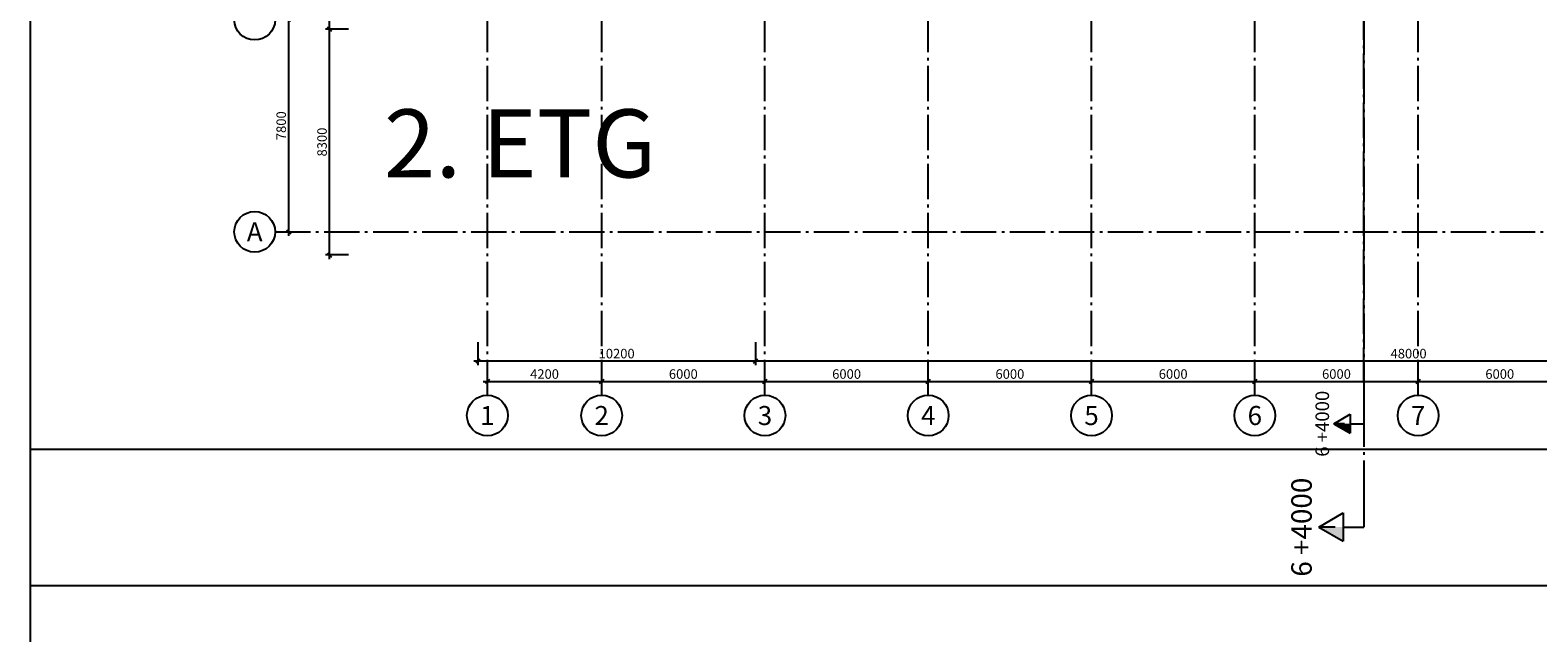
# Model space of a CAD drawing. Extents: x -23114 to 236800, y 2000 to 175653.
# Drawn here: x 125000 to 180399, y 75263 to 97412 of the extents above; entities that cross this region are included whole.
import ezdxf
from ezdxf.enums import TextEntityAlignment as Align

# ---------------------------------------------------------------- set-up
doc = ezdxf.new("R2010")
doc.units = 0
doc.header["$LTSCALE"] = 100
doc.header["$MEASUREMENT"] = 0
doc.linetypes.add('POINTA_CENTER', pattern=[18, 13, -2, 1, -2])
doc.layers.get('0').update_dxf_attribs({"linetype": 'CONTINUOUS'})
doc.layers.get('Defpoints').update_dxf_attribs({"linetype": 'CONTINUOUS'})
for name, color, linetype in [('A806', 3, 'POINTA_CENTER'), ('A806-100', 3, 'POINTA_CENTER'), ('a806-200', 3, 'POINTA_CENTER'), ('A822', 8, 'POINTA_CENTER'), ('A823', 3, 'CONTINUOUS'), ('A841', 4, 'CONTINUOUS')]:
    doc.layers.add(name, color=color, linetype=linetype)
doc.layers.add('A842-tot', color=4, linetype='CONTINUOUS', plot=False)
doc.layers.add('Ramme', color=2, linetype='CONTINUOUS', plot=False)
doc.styles.add('ISO', font='ISO')
doc.dimstyles.new('Aks_1-200', dxfattribs={"dimscale": 200, "dimtxt": 3.5, "dimasz": 1.5, "dimexe": 1.5, "dimexo": 3, "dimgap": 1, "dimtad": 1, "dimdec": 1, "dimdsep": 46, "dimtxsty": 'ISO', "dimblk1": 'OBLIQUE', "dimblk2": 'OBLIQUE', "dimsah": 1, "dimcen": 2, "dimdle": 1.5, "dimclrt": 3, "dimazin": 2, "dimtfac": 1, "dimtdec": 1, "dimtix": 1, "dimtmove": 2, "dimatfit": 3, "dimldrblk": 'OBLIQUE', "dimfxl": 0, "dimtolj": 1, "dimtzin": 0, "dimarcsym": 0})

# ---------------------------------------------------------------- blocks, each defined once
blk = doc.blocks.new('_OBLIQUE')
at = {"color": 0, "linetype": 'ByBlock'}
blk.add_line((-0.5, -0.5), (0.5, 0.5), dxfattribs=at)
blk = doc.blocks.new('*D415')
at = {"layer": 'A841', "color": 0, "lineweight": -2}
for p, q in [((49850, 9500), (56150, 9500)), ((50000, 9300), (50000, 9650)), ((56000, 9300), (56000, 9650))]:
    blk.add_line(p, q, dxfattribs=at)
at = {"layer": 'Defpoints', "color": 0}
for p in [(56000, 9500), (50000, 9000), (56000, 9000)]:
    blk.add_point(p, dxfattribs=at)
at = {"layer": 'A841', "color": 0, "lineweight": -2, "xscale": 150, "yscale": 150, "zscale": 150, "rotation": 180}
blk.add_blockref('_OBLIQUE', (50000, 9500), dxfattribs=at)
at = {"layer": 'A841', "color": 0, "lineweight": -2, "xscale": 150, "yscale": 150, "zscale": 150}
blk.add_blockref('_OBLIQUE', (56000, 9500), dxfattribs=at)
at = {"layer": 'A841', "color": 3, "insert": (53000, 9775), "char_height": 350, "attachment_point": 5, "style": 'ISO'}
blk.add_mtext('\\A1;6000', dxfattribs=at)
blk = doc.blocks.new('*D416')
at = {"layer": 'A841', "color": 0, "lineweight": -2}
for p, q in [((43850, 9500), (50150, 9500)), ((44000, 9300), (44000, 9650)), ((50000, 9300), (50000, 9650))]:
    blk.add_line(p, q, dxfattribs=at)
at = {"layer": 'Defpoints', "color": 0}
for p in [(50000, 9500), (44000, 9000), (50000, 9000)]:
    blk.add_point(p, dxfattribs=at)
at = {"layer": 'A841', "color": 0, "lineweight": -2, "xscale": 150, "yscale": 150, "zscale": 150, "rotation": 180}
blk.add_blockref('_OBLIQUE', (44000, 9500), dxfattribs=at)
at = {"layer": 'A841', "color": 0, "lineweight": -2, "xscale": 150, "yscale": 150, "zscale": 150}
blk.add_blockref('_OBLIQUE', (50000, 9500), dxfattribs=at)
at = {"layer": 'A841', "color": 3, "insert": (47000, 9775), "char_height": 350, "attachment_point": 5, "style": 'ISO'}
blk.add_mtext('\\A1;6000', dxfattribs=at)
blk = doc.blocks.new('*D417')
at = {"layer": 'A841', "color": 0, "lineweight": -2}
for p, q in [((31850, 9500), (38150, 9500)), ((32000, 9300), (32000, 9650)), ((38000, 9300), (38000, 9650))]:
    blk.add_line(p, q, dxfattribs=at)
at = {"layer": 'Defpoints', "color": 0}
for p in [(38000, 9500), (32000, 9000), (38000, 9000)]:
    blk.add_point(p, dxfattribs=at)
at = {"layer": 'A841', "color": 0, "lineweight": -2, "xscale": 150, "yscale": 150, "zscale": 150, "rotation": 180}
blk.add_blockref('_OBLIQUE', (32000, 9500), dxfattribs=at)
at = {"layer": 'A841', "color": 0, "lineweight": -2, "xscale": 150, "yscale": 150, "zscale": 150}
blk.add_blockref('_OBLIQUE', (38000, 9500), dxfattribs=at)
at = {"layer": 'A841', "color": 3, "insert": (35000, 9775), "char_height": 350, "attachment_point": 5, "style": 'ISO'}
blk.add_mtext('\\A1;6000', dxfattribs=at)
blk = doc.blocks.new('*D418')
at = {"layer": 'A841', "color": 0, "lineweight": -2}
for p, q in [((25850, 9500), (32150, 9500)), ((26000, 9300), (26000, 9650)), ((32000, 9300), (32000, 9650))]:
    blk.add_line(p, q, dxfattribs=at)
at = {"layer": 'Defpoints', "color": 0}
for p in [(32000, 9500), (26000, 9000), (32000, 9000)]:
    blk.add_point(p, dxfattribs=at)
at = {"layer": 'A841', "color": 0, "lineweight": -2, "xscale": 150, "yscale": 150, "zscale": 150, "rotation": 180}
blk.add_blockref('_OBLIQUE', (26000, 9500), dxfattribs=at)
at = {"layer": 'A841', "color": 0, "lineweight": -2, "xscale": 150, "yscale": 150, "zscale": 150}
blk.add_blockref('_OBLIQUE', (32000, 9500), dxfattribs=at)
at = {"layer": 'A841', "color": 3, "insert": (29000, 9775), "char_height": 350, "attachment_point": 5, "style": 'ISO'}
blk.add_mtext('\\A1;6000', dxfattribs=at)
blk = doc.blocks.new('*D419')
at = {"layer": 'A841', "color": 0, "lineweight": -2}
for p, q in [((37850, 9500), (44150, 9500)), ((38000, 9300), (38000, 9650)), ((44000, 9300), (44000, 9650))]:
    blk.add_line(p, q, dxfattribs=at)
at = {"layer": 'Defpoints', "color": 0}
for p in [(44000, 9500), (38000, 9000), (44000, 9000)]:
    blk.add_point(p, dxfattribs=at)
at = {"layer": 'A841', "color": 0, "lineweight": -2, "xscale": 150, "yscale": 150, "zscale": 150, "rotation": 180}
blk.add_blockref('_OBLIQUE', (38000, 9500), dxfattribs=at)
at = {"layer": 'A841', "color": 0, "lineweight": -2, "xscale": 150, "yscale": 150, "zscale": 150}
blk.add_blockref('_OBLIQUE', (44000, 9500), dxfattribs=at)
at = {"layer": 'A841', "color": 3, "insert": (41000, 9775), "char_height": 350, "attachment_point": 5, "style": 'ISO'}
blk.add_mtext('\\A1;6000', dxfattribs=at)
blk = doc.blocks.new('*D423')
at = {"layer": 'A841', "color": 0, "lineweight": -2}
for p, q in [((14300, 22800), (14650, 22800)), ((14500, 14850), (14500, 22950)), ((14300, 15000), (14650, 15000))]:
    blk.add_line(p, q, dxfattribs=at)
at = {"layer": 'Defpoints', "color": 0}
for p in [(14000, 22800), (14500, 22800), (14000, 15000)]:
    blk.add_point(p, dxfattribs=at)
at = {"layer": 'A841', "color": 0, "lineweight": -2, "xscale": 150, "yscale": 150, "zscale": 150}
for p, rotation in [((14500, 22800), 90), ((14500, 15000), 270)]:
    blk.add_blockref('_OBLIQUE', p, dxfattribs=dict(at, rotation=rotation))
at = {"layer": 'A841', "color": 3, "insert": (14225, 18900), "char_height": 350, "attachment_point": 5, "rotation": 90, "style": 'ISO'}
blk.add_mtext('\\A1;7800', dxfattribs=at)
blk = doc.blocks.new('*D424')
at = {"layer": 'A841', "color": 0, "lineweight": -2}
for p, q in [((21650, 9500), (26150, 9500)), ((21800, 9300), (21800, 9650)), ((26000, 9300), (26000, 9650))]:
    blk.add_line(p, q, dxfattribs=at)
at = {"layer": 'Defpoints', "color": 0}
for p in [(26000, 9500), (21800, 9000), (26000, 9000)]:
    blk.add_point(p, dxfattribs=at)
at = {"layer": 'A841', "color": 0, "lineweight": -2, "xscale": 150, "yscale": 150, "zscale": 150, "rotation": 180}
blk.add_blockref('_OBLIQUE', (21800, 9500), dxfattribs=at)
at = {"layer": 'A841', "color": 0, "lineweight": -2, "xscale": 150, "yscale": 150, "zscale": 150}
blk.add_blockref('_OBLIQUE', (26000, 9500), dxfattribs=at)
at = {"layer": 'A841', "color": 3, "insert": (23900, 9775), "char_height": 350, "attachment_point": 5, "style": 'ISO'}
blk.add_mtext('\\A1;4200', dxfattribs=at)
blk = doc.blocks.new('*D426')
at = {"layer": 'A841', "color": 0, "lineweight": -2}
for p, q in [((55850, 9500), (62150, 9500)), ((56000, 9300), (56000, 9650)), ((62000, 9300), (62000, 9650))]:
    blk.add_line(p, q, dxfattribs=at)
at = {"layer": 'Defpoints', "color": 0}
for p in [(62000, 9500), (56000, 9000), (62000, 9000)]:
    blk.add_point(p, dxfattribs=at)
at = {"layer": 'A841', "color": 0, "lineweight": -2, "xscale": 150, "yscale": 150, "zscale": 150, "rotation": 180}
blk.add_blockref('_OBLIQUE', (56000, 9500), dxfattribs=at)
at = {"layer": 'A841', "color": 0, "lineweight": -2, "xscale": 150, "yscale": 150, "zscale": 150}
blk.add_blockref('_OBLIQUE', (62000, 9500), dxfattribs=at)
at = {"layer": 'A841', "color": 3, "insert": (59000, 9775), "char_height": 350, "attachment_point": 5, "style": 'ISO'}
blk.add_mtext('\\A1;6000', dxfattribs=at)
blk = doc.blocks.new('_SEKPILN')
at = {"color": 7}
for p, q in [((-15, 0), (0, 0)), ((0, -5), (0, 0)), ((-3.46, -5), (3.46, -5)), ((0, -11), (-3.46, -5)), ((0, -11), (3.46, -5))]:
    blk.add_line(p, q, dxfattribs=at)
blk.add_line((0, -7), (0, -11))
blk.add_solid([(0, -11), (3.46, -5), (0, -5)], dxfattribs=at)
at = {"color": 3, "style": 'ISO'}
blk.add_attdef('RITNR', (-3.3, -14.59), '', height=2.5, rotation=180, dxfattribs=at)
at = {"color": 7, "style": 'ISO'}
blk.add_attdef('SEKNR', text='', height=5, rotation=180, dxfattribs=at).set_placement((0.02, -14.58), align=Align.MIDDLE)
blk = doc.blocks.new('179snpil')
at = {"layer": 'A806'}
blk.add_line((32200, 51000), (32200, -8600), dxfattribs=at)
at = {"layer": 'A806', "xscale": 150, "yscale": 150, "zscale": 150, "rotation": 270}
blk.add_blockref('_SEKPILN', (32200, -10850), dxfattribs=at).add_auto_attribs({'SEKNR': '6 +4000'})
blk = doc.blocks.new('179snpil-100')
at = {"layer": 'A806'}
blk.add_line((54000, 9450), (54000, 61150), dxfattribs=at)
at = {"layer": 'A806', "xscale": 100, "yscale": 100, "zscale": 100, "rotation": 270}
blk.add_blockref('_SEKPILN', (54000, 7950), dxfattribs=at).add_auto_attribs({'SEKNR': '6 +4000'})
blk = doc.blocks.new('*D962')
at = {"layer": 'A842-tot', "color": 0, "lineweight": -2}
for p, q in [((141450, 85950), (141450, 85100)), ((151650, 85950), (151650, 85100)), ((151800, 85250), (141300, 85250))]:
    blk.add_line(p, q, dxfattribs=at)
at = {"layer": 'Defpoints', "color": 0}
for p in [(141450, 86250), (151650, 86250), (141450, 85250)]:
    blk.add_point(p, dxfattribs=at)
at = {"layer": 'A842-tot', "color": 0, "lineweight": -2, "xscale": 150, "yscale": 150, "zscale": 150, "rotation": 180}
blk.add_blockref('_OBLIQUE', (141450, 85250), dxfattribs=at)
at = {"layer": 'A842-tot', "color": 0, "lineweight": -2, "xscale": 150, "yscale": 150, "zscale": 150}
blk.add_blockref('_OBLIQUE', (151650, 85250), dxfattribs=at)
at = {"layer": 'A842-tot', "color": 3, "insert": (146550, 85525), "char_height": 350, "attachment_point": 5, "style": 'ISO'}
blk.add_mtext('\\A1;10200', dxfattribs=at)
blk = doc.blocks.new('*D963')
at = {"layer": 'A842-tot', "color": 0, "lineweight": -2}
for p, q in [((136700, 110350), (135850, 110350)), ((136000, 97300), (136000, 110500)), ((136700, 97450), (135850, 97450))]:
    blk.add_line(p, q, dxfattribs=at)
at = {"layer": 'Defpoints', "color": 0}
for p in [(136000, 110350), (137000, 110350), (137000, 97450)]:
    blk.add_point(p, dxfattribs=at)
at = {"layer": 'A842-tot', "color": 0, "lineweight": -2, "xscale": 150, "yscale": 150, "zscale": 150}
for p, rotation in [((136000, 110350), 90), ((136000, 97450), 270)]:
    blk.add_blockref('_OBLIQUE', p, dxfattribs=dict(at, rotation=rotation))
at = {"layer": 'A842-tot', "color": 3, "insert": (135725, 103900), "char_height": 350, "attachment_point": 5, "rotation": 90, "style": 'ISO'}
blk.add_mtext('\\A1;12900', dxfattribs=at)
blk = doc.blocks.new('*D964')
at = {"layer": 'A842-tot', "color": 0, "lineweight": -2}
for p, q in [((136000, 89000), (136000, 97600)), ((136700, 97450), (135850, 97450)), ((136700, 89150), (135850, 89150))]:
    blk.add_line(p, q, dxfattribs=at)
at = {"layer": 'Defpoints', "color": 0}
for p in [(136000, 97450), (137000, 97450), (137000, 89150)]:
    blk.add_point(p, dxfattribs=at)
at = {"layer": 'A842-tot', "color": 0, "lineweight": -2, "xscale": 150, "yscale": 150, "zscale": 150}
for p, rotation in [((136000, 97450), 90), ((136000, 89150), 270)]:
    blk.add_blockref('_OBLIQUE', p, dxfattribs=dict(at, rotation=rotation))
at = {"layer": 'A842-tot', "color": 3, "insert": (135725, 93300), "char_height": 350, "attachment_point": 5, "rotation": 90, "style": 'ISO'}
blk.add_mtext('\\A1;8300', dxfattribs=at)
blk = doc.blocks.new('*D973')
at = {"layer": 'A842-tot', "color": 0, "lineweight": -2}
for p, q in [((151650, 85950), (151650, 85100)), ((199650, 85950), (199650, 85100)), ((199800, 85250), (151500, 85250))]:
    blk.add_line(p, q, dxfattribs=at)
at = {"layer": 'Defpoints', "color": 0}
for p in [(151650, 86250), (199650, 86250), (151650, 85250)]:
    blk.add_point(p, dxfattribs=at)
at = {"layer": 'A842-tot', "color": 0, "lineweight": -2, "xscale": 150, "yscale": 150, "zscale": 150, "rotation": 180}
blk.add_blockref('_OBLIQUE', (151650, 85250), dxfattribs=at)
at = {"layer": 'A842-tot', "color": 0, "lineweight": -2, "xscale": 150, "yscale": 150, "zscale": 150}
blk.add_blockref('_OBLIQUE', (199650, 85250), dxfattribs=at)
at = {"layer": 'A842-tot', "color": 3, "insert": (175650, 85525), "char_height": 350, "attachment_point": 5, "style": 'ISO'}
blk.add_mtext('\\A1;48000', dxfattribs=at)
blk = doc.blocks.new('a179aks')
at = {"layer": 'A822'}
for p, q in [((0, -6000), (0, 51000)), ((4200, -6000), (4200, 51000)), ((10200, -6000), (10200, 51000)), ((16200, -6000), (16200, 51000)), ((22200, -6000), (22200, 51000)), ((28200, -6000), (28200, 51000)), ((34200, -6000), (34200, 51000)), ((-7800, 0), (88200, 0))]:
    blk.add_line(p, q, dxfattribs=at)
at = {"layer": 'A822', "linetype": 'Continuous'}
for centre in [(-8550, 7800), (-8550, 0), (0, -6750), (4200, -6750), (10200, -6750), (16200, -6750), (22200, -6750), (28200, -6750), (34200, -6750)]:
    blk.add_circle(centre, 750, dxfattribs=at)
at = {"layer": 'A823', "style": 'ISO'}
for s, p in [('A', (-8550, 0)), ('1', (0, -6750)), ('2', (4200, -6750)), ('3', (10200, -6750)), ('4', (16200, -6750)), ('5', (22200, -6750)), ('6', (28200, -6750)), ('7', (34200, -6750))]:
    blk.add_text(s, height=700, dxfattribs=at).set_placement(p, align=Align.MIDDLE_CENTER)
at = {"layer": 'A841'}
dim = blk.add_linear_dim(base=(-7300, 7800), p1=(-7800, 0), p2=(-7800, 7800), angle=90, dimstyle='Aks_1-200', override={"dimscale": 100}, dxfattribs=at)
dim.commit()
dim.dimension.update_dxf_attribs({"geometry": '*D423', "text_midpoint": (-7575, 3900), "insert": (-21800, -15000)})
for base, p1, p2, picture, middle in [((4200, -5500), (0, -6000), (4200, -6000), '*D424', (2100, -5225)), ((10200, -5500), (4200, -6000), (10200, -6000), '*D418', (7200, -5225)), ((16200, -5500), (10200, -6000), (16200, -6000), '*D417', (13200, -5225)), ((22200, -5500), (16200, -6000), (22200, -6000), '*D419', (19200, -5225)), ((28200, -5500), (22200, -6000), (28200, -6000), '*D416', (25200, -5225)), ((34200, -5500), (28200, -6000), (34200, -6000), '*D415', (31200, -5225)), ((40200, -5500), (34200, -6000), (40200, -6000), '*D426', (37200, -5225))]:
    dim = blk.add_linear_dim(base=base, p1=p1, p2=p2, dimstyle='Aks_1-200', override={"dimscale": 100}, dxfattribs=at)
    dim.commit()
    dim.dimension.update_dxf_attribs({"geometry": picture, "text_midpoint": middle, "insert": (-21800, -15000)})

msp = doc.modelspace()

# ---------------------------------------------------------------- linework, layer by layer
at = {"layer": 'Ramme'}
for points in [[(125000, 77000), (236800, 77000), (236800, 157000), (125000, 157000)], [(125000, 2000), (236800, 2000), (236800, 82000), (125000, 82000)]]:
    msp.add_lwpolyline(points, close=True, dxfattribs=at)

# ---------------------------------------------------------------- block references
at = {"layer": 'A806-100'}
msp.add_blockref('179snpil-100', (120000, 75000), dxfattribs=at)
at = {"layer": 'a806-200'}
msp.add_blockref('179snpil', (141800, 90000), dxfattribs=at)
at = {"layer": 'A822'}
msp.add_blockref('a179aks', (141800, 90000), dxfattribs=at)

# ---------------------------------------------------------------- texts
at = {"layer": 'Ramme', "color": 0, "style": 'ISO'}
msp.add_text('2. ETG', height=2500, dxfattribs=at).set_placement((138000, 92000))

# ---------------------------------------------------------------- dimensions: what is measured, and where the dimension line sits
at = {"layer": 'A842-tot'}
for base, p1, p2, angle, picture, middle in [((136000, 110350), (137000, 97450), (137000, 110350), 90, '*D963', (135725, 103900)), ((136000, 97450), (137000, 89150), (137000, 97450), 90, '*D964', (135725, 93300)), ((141450, 85250), (151650, 86250), (141450, 86250), 180, '*D962', (146550, 85525)), ((151650, 85250), (199650, 86250), (151650, 86250), 180, '*D973', (175650, 85525))]:
    dim = msp.add_linear_dim(base=base, p1=p1, p2=p2, angle=angle, dimstyle='Aks_1-200', override={"dimscale": 100}, dxfattribs=at)
    dim.commit()
    dim.dimension.update_dxf_attribs({"geometry": picture, "text_midpoint": middle})

doc.saveas('drawing.dxf')
